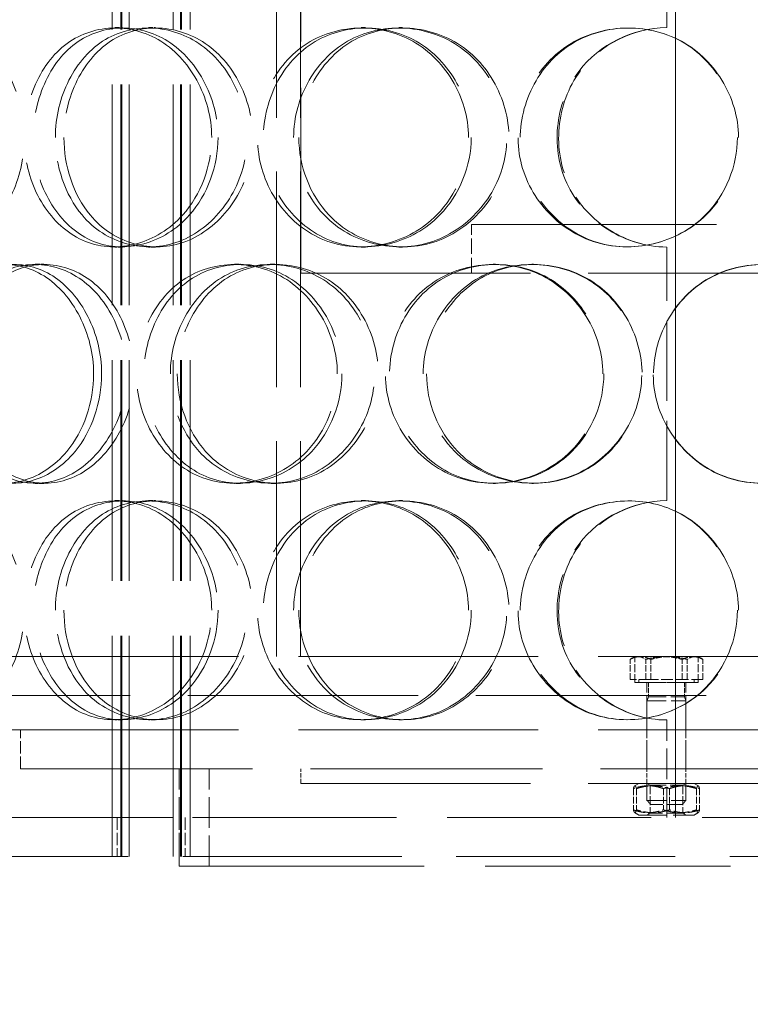
# Model space of a CAD drawing. Units: millimetres. Extents: x 3680 to 14027, y -627 to 9840.
# Drawn here: x 8834 to 8984, y 7122 to 7324 of the extents above; entities that cross this region are included whole.
import ezdxf

# ---------------------------------------------------------------- set-up
doc = ezdxf.new("R2010")
doc.units = ezdxf.units.MM
doc.header["$LTSCALE"] = 24
doc.linetypes.add('DASHED_SPACE', pattern=[0.2067, 0.1654, -0.0413])
doc.layers.add('Dimension (ISO)', color=3, linetype='Continuous', lineweight=9)
doc.layers.add('Hidden (ISO)', color=7, linetype='DASHED_SPACE', lineweight=9, true_color=0x0080c0)
doc.styles.add('Note Text (ISO)', font='tahoma.ttf')
doc.dimstyles.new('Default (ISO)', dxfattribs={"dimscale": 24, "dimtxt": 3.5, "dimasz": 3.5, "dimexe": 1.5, "dimexo": 0, "dimgap": 1, "dimtad": 1, "dimrnd": 1e-08, "dimtxsty": 'Note Text (ISO)', "dimcen": 0.09, "dimdle": 10, "dimclrd": 256, "dimclre": 256, "dimclrt": 256, "dimazin": 2, "dimtfac": 1.001486, "dimtmove": 0, "dimatfit": 3, "dimfxl": 1, "dimtolj": 1, "dimlwd": -1, "dimlwe": -1, "dimarcsym": 0})

# ---------------------------------------------------------------- blocks, each defined once
blk = doc.blocks.new('*D50')
at = {"layer": 'Defpoints', "color": 0, "transparency": 16777216}
for p in [(9339.81, 9015.15), (8783.7, 5725.15), (9686.03, 5725.15)]:
    blk.add_point(p, dxfattribs=at)
at = {"layer": 'Dimension (ISO)', "transparency": 16777216}
for p, q in [((9339.81, 9015.15), (9722.03, 9015.15)), ((9686.03, 8931.15), (9686.03, 5809.15))]:
    blk.add_line(p, q, dxfattribs=at)
for points in [[(9672.03, 8931.15), (9700.03, 8931.15), (9686.03, 9015.15)], [(9672.03, 5809.15), (9700.03, 5809.15), (9686.03, 5725.15)]]:
    blk.add_solid(points, dxfattribs=at)
at = {"layer": 'Dimension (ISO)', "transparency": 16777216, "insert": (9574.53, 7249.09), "char_height": 84, "attachment_point": 1, "rotation": 90, "style": 'Note Text (ISO)'}
blk.add_mtext('\\A1;3290', dxfattribs=at)

msp = doc.modelspace()

# ---------------------------------------------------------------- linework, layer by layer
at = {"layer": 'Hidden (ISO)', "ltscale": 11.396011}
for p, q in [((8852.9912, 7152.1497), (8852.9912, 8000.1497)), ((8854.7912, 7152.1497), (8854.7912, 8000.1497)), ((8854.9912, 7152.1497), (8854.9912, 8000.1497)), ((8856.4912, 7152.1497), (8856.4912, 8000.1497)), ((8865.4912, 7152.1497), (8865.4912, 8000.1497)), ((8866.9912, 7152.1497), (8866.9912, 8000.1497)), ((8867.1912, 7152.1497), (8867.1912, 8000.1497)), ((8868.9912, 7152.1497), (8868.9912, 8000.1497))]:
    msp.add_line(p, q, dxfattribs=at)
at = {"layer": 'Hidden (ISO)', "ltscale": 11.490082}
for p, q in [((8968.5537, 7730.1497), (8968.5537, 7160.1497)), ((8968.5799, 7160.1497), (8968.5799, 7730.1497))]:
    msp.add_line(p, q, dxfattribs=at)
at = {"layer": 'Hidden (ISO)', "ltscale": 11.137317}
for p, q in [((8886.7037, 7193.1497), (8886.7037, 7635.1497)), ((8891.6037, 7193.1497), (8891.6037, 7635.1497))]:
    msp.add_line(p, q, dxfattribs=at)
at = {"layer": 'Hidden (ISO)', "ltscale": 4.126743}
for p, q in [((8966.8037, 7322.1497), (8966.8037, 7374.1497)), ((8966.8037, 7225.1497), (8966.8037, 7277.1497))]:
    msp.add_line(p, q, dxfattribs=at)
at = {"layer": 'Hidden (ISO)', "ltscale": 9.575068}
msp.add_line((8891.7037, 7271.8069), (8891.7037, 7366.8069), dxfattribs=at)
at = {"layer": 'Hidden (ISO)', "ltscale": 0.237987}
for p, q in [((8853.5499, 7322.1497), (8855.1288, 7322.1497)), ((8860.4167, 7322.1497), (8861.8998, 7322.1497)), ((8904.1006, 7322.1497), (8904.9741, 7322.1497)), ((8911.7818, 7322.1497), (8912.5481, 7322.1497)), ((8855.1288, 7277.1497), (8853.5499, 7277.1497)), ((8861.8998, 7277.1497), (8860.4167, 7277.1497)), ((8904.9741, 7277.1497), (8904.1006, 7277.1497)), ((8912.5481, 7277.1497), (8911.7818, 7277.1497)), ((8837.1906, 7273.6497), (8838.9978, 7273.6497)), ((8878.0845, 7273.6497), (8879.321, 7273.6497)), ((8885.4197, 7273.6497), (8886.5539, 7273.6497)), ((8931.1634, 7273.6497), (8931.6593, 7273.6497)), ((8939.062, 7273.6497), (8939.4477, 7273.6497)), ((8838.9978, 7228.6497), (8837.1906, 7228.6497)), ((8879.321, 7228.6497), (8878.0845, 7228.6497)), ((8886.5539, 7228.6497), (8885.4197, 7228.6497)), ((8931.6593, 7228.6497), (8931.1634, 7228.6497)), ((8939.4477, 7228.6497), (8939.062, 7228.6497)), ((8853.5499, 7225.1497), (8855.1288, 7225.1497)), ((8860.4167, 7225.1497), (8861.8998, 7225.1497)), ((8904.1006, 7225.1497), (8904.9741, 7225.1497)), ((8911.7818, 7225.1497), (8912.5481, 7225.1497)), ((8855.1288, 7180.1497), (8853.5499, 7180.1497)), ((8861.8998, 7180.1497), (8860.4167, 7180.1497)), ((8904.9741, 7180.1497), (8904.1006, 7180.1497)), ((8912.5481, 7180.1497), (8911.7818, 7180.1497)), ((8891.7037, 7167.1497), (8891.7037, 7170.1497)), ((8962.7037, 7167.1497), (8962.7037, 7170.1497)), ((8970.7037, 7167.1497), (8970.7037, 7170.1497))]:
    msp.add_line(p, q, dxfattribs=at)
at = {"layer": 'Hidden (ISO)', "ltscale": 12.665669}
for p, q in [((8926.7037, 7281.8069), (9006.7037, 7281.8069)), ((8866.7037, 7150.1497), (9066.7037, 7150.1497))]:
    msp.add_line(p, q, dxfattribs=at)
at = {"layer": 'Hidden (ISO)', "ltscale": 0.793524}
msp.add_line((8926.7037, 7271.8069), (8926.7037, 7281.8069), dxfattribs=at)
at = {"layer": 'Hidden (ISO)', "ltscale": 11.874065}
for p, q in [((8891.7037, 7271.8069), (9041.7037, 7271.8069)), ((8891.7037, 7167.1497), (9041.7037, 7167.1497))]:
    msp.add_line(p, q, dxfattribs=at)
at = {"layer": 'Hidden (ISO)', "ltscale": 12.394262}
for p, q in [((8829.7037, 7193.1497), (9103.7037, 7193.1497)), ((8829.7037, 7178.1497), (9103.7037, 7178.1497))]:
    msp.add_line(p, q, dxfattribs=at)
at = {"layer": 'Hidden (ISO)', "ltscale": 0.326829}
for p, q in [((8959.2214, 7188.4497), (8959.2214, 7192.5691)), ((8962.4511, 7188.4497), (8962.4511, 7192.5691)), ((8963.4739, 7188.4497), (8963.4739, 7192.5691)), ((8969.9334, 7188.4497), (8969.9334, 7192.5691)), ((8970.9562, 7188.4497), (8970.9562, 7192.5691)), ((8974.1859, 7188.4497), (8974.1859, 7192.5691))]:
    msp.add_line(p, q, dxfattribs=at)
at = {"layer": 'Hidden (ISO)', "ltscale": 0.064118}
for p, q in [((8960.2037, 7193.1497), (8959.5029, 7192.7451)), ((8973.2037, 7193.1497), (8973.9044, 7192.7451))]:
    msp.add_line(p, q, dxfattribs=at)
at = {"layer": 'Hidden (ISO)', "ltscale": 0.420521}
for p, q in [((8960.2037, 7187.8497), (8960.2037, 7193.1497)), ((8973.2037, 7187.8497), (8973.2037, 7193.1497))]:
    msp.add_line(p, q, dxfattribs=at)
at = {"layer": 'Hidden (ISO)', "ltscale": 0.595558}
for p, q in [((8963.4739, 7188.4497), (8959.2214, 7188.4497)), ((8970.9562, 7188.4497), (8963.4739, 7188.4497)), ((8974.1859, 7188.4497), (8970.9562, 7188.4497))]:
    msp.add_line(p, q, dxfattribs=at)
at = {"layer": 'Hidden (ISO)', "ltscale": 1.620507}
msp.add_line((8973.2037, 7187.8497), (8960.2037, 7187.8497), dxfattribs=at)
at = {"layer": 'Hidden (ISO)', "ltscale": 0.047525}
for p, q in [((8961.0037, 7188.4497), (8961.0037, 7187.8496)), ((8972.4037, 7188.4497), (8972.4037, 7187.8496))]:
    msp.add_line(p, q, dxfattribs=at)
at = {"layer": 'Hidden (ISO)', "ltscale": 1.421048}
msp.add_line((8961.0037, 7187.8496), (8972.4037, 7187.8496), dxfattribs=at)
at = {"layer": 'Hidden (ISO)', "ltscale": 0.769715}
for p, q in [((8962.7037, 7178.1497), (8962.7037, 7187.8497)), ((8970.7037, 7178.1497), (8970.7037, 7187.8497))]:
    msp.add_line(p, q, dxfattribs=at)
at = {"layer": 'Hidden (ISO)', "ltscale": 0.236645}
for p, q in [((8963.0419, 7187.8496), (8963.0419, 7184.8665)), ((8970.3654, 7187.8496), (8970.3654, 7184.8665))]:
    msp.add_line(p, q, dxfattribs=at)
at = {"layer": 'Hidden (ISO)', "ltscale": 11.910601}
msp.add_line((9211.2037, 7185.1497), (8722.2037, 7185.1497), dxfattribs=at)
at = {"layer": 'Hidden (ISO)', "ltscale": 0.066422}
for p, q in [((8963.0419, 7184.8665), (8962.7037, 7184.0996)), ((8970.3654, 7184.8665), (8970.7037, 7184.0996))]:
    msp.add_line(p, q, dxfattribs=at)
at = {"layer": 'Hidden (ISO)', "ltscale": 0.997197}
for p, q in [((8962.7037, 7184.0996), (8970.7037, 7184.0996)), ((8962.7037, 7163.6165), (8970.7037, 7163.6165))]:
    msp.add_line(p, q, dxfattribs=at)
at = {"layer": 'Hidden (ISO)', "ltscale": 1.625486}
for p, q in [((8962.7037, 7184.0996), (8962.7037, 7163.6165)), ((8970.7037, 7184.0996), (8970.7037, 7163.6165))]:
    msp.add_line(p, q, dxfattribs=at)
at = {"layer": 'Hidden (ISO)', "ltscale": 0.912853}
msp.add_line((8963.0419, 7184.8665), (8970.3654, 7184.8665), dxfattribs=at)
at = {"layer": 'Hidden (ISO)', "ltscale": 1.587147}
for p, q in [((8966.8037, 7160.1497), (8966.8037, 7180.1497)), ((8866.7037, 7150.1497), (8866.7037, 7170.1497)), ((8872.9037, 7150.1497), (8872.9037, 7170.1497))]:
    msp.add_line(p, q, dxfattribs=at)
at = {"layer": 'Hidden (ISO)', "ltscale": 0.634799}
for p, q in [((8834.2037, 7170.1497), (8834.2037, 7178.1497)), ((8962.7037, 7170.1497), (8962.7037, 7178.1497)), ((8970.7037, 7170.1497), (8970.7037, 7178.1497)), ((8853.9912, 7160.1497), (8853.9912, 7152.1497)), ((8866.7037, 7160.1497), (8866.7037, 7152.1497)), ((8867.9912, 7160.1497), (8867.9912, 7152.1497))]:
    msp.add_line(p, q, dxfattribs=at)
at = {"layer": 'Hidden (ISO)', "ltscale": 11.987151}
msp.add_line((8834.2037, 7170.1497), (9099.2037, 7170.1497), dxfattribs=at)
at = {"layer": 'Hidden (ISO)', "ltscale": 0.079958}
for p, q in [((8961.0537, 7167.1497), (8960.18, 7166.6453)), ((8972.3537, 7167.1497), (8973.2273, 7166.6453)), ((8961.0537, 7160.6497), (8960.18, 7161.1541)), ((8972.3537, 7160.6497), (8973.2273, 7161.1541))]:
    msp.add_line(p, q, dxfattribs=at)
at = {"layer": 'Hidden (ISO)', "ltscale": 0.061902}
for p, q in [((8963.3802, 7166.7591), (8962.7036, 7167.1497)), ((8970.0272, 7166.7591), (8970.7037, 7167.1497)), ((8963.3802, 7161.0403), (8962.7036, 7160.6497)), ((8970.0272, 7161.0403), (8970.7037, 7160.6497))]:
    msp.add_line(p, q, dxfattribs=at)
at = {"layer": 'Hidden (ISO)', "ltscale": 0.345713}
for p, q in [((8959.9081, 7166.0784), (8959.9081, 7161.721)), ((8960.5463, 7166.0784), (8960.5463, 7161.721)), ((8966.0655, 7166.0784), (8966.0655, 7161.721)), ((8967.3418, 7166.0784), (8967.3418, 7161.721)), ((8972.8611, 7166.0784), (8972.8611, 7161.721)), ((8973.4992, 7166.0784), (8973.4992, 7161.721))]:
    msp.add_line(p, q, dxfattribs=at)
at = {"layer": 'Hidden (ISO)', "ltscale": 0.828529}
for p, q in [((8963.3802, 7166.7591), (8970.0272, 7166.7591)), ((8970.0272, 7161.0403), (8963.3802, 7161.0403))]:
    msp.add_line(p, q, dxfattribs=at)
at = {"layer": 'Hidden (ISO)', "ltscale": 0.453754}
for p, q in [((8963.3802, 7166.7591), (8963.3802, 7161.0403)), ((8970.0272, 7166.7591), (8970.0272, 7161.0403))]:
    msp.add_line(p, q, dxfattribs=at)
at = {"layer": 'Hidden (ISO)', "ltscale": 0.085969}
for p, q in [((8963.4705, 7162.8496), (8962.7037, 7163.6165)), ((8969.9368, 7162.8496), (8970.7037, 7163.6165))]:
    msp.add_line(p, q, dxfattribs=at)
at = {"layer": 'Hidden (ISO)', "ltscale": 0.806012}
msp.add_line((8969.9368, 7162.8496), (8963.4705, 7162.8496), dxfattribs=at)
at = {"layer": 'Hidden (ISO)', "ltscale": 11.249316}
msp.add_line((8865.3429, 7160.1497), (8474.7037, 7160.1497), dxfattribs=at)
at = {"layer": 'Hidden (ISO)', "ltscale": 10.534056}
msp.add_line((9068.0644, 7160.1497), (8865.3429, 7160.1497), dxfattribs=at)
at = {"layer": 'Hidden (ISO)', "ltscale": 1.408582}
msp.add_line((8961.0537, 7160.6497), (8972.3537, 7160.6497), dxfattribs=at)
at = {"layer": 'Hidden (ISO)', "ltscale": 11.3109}
msp.add_line((8474.7037, 7152.1497), (9484.7037, 7152.1497), dxfattribs=at)
at = {"layer": 'Hidden (ISO)', "ltscale": 0.007836}
for centre, start, end in [((8966.8037, 7299.6497), 90, 90.254649), ((8966.8037, 7299.6497), 269.745351, 270), ((8966.8037, 7202.6497), 90, 90.254649), ((8966.8037, 7202.6497), 269.745351, 270)]:
    msp.add_arc(centre, 22.5, start, end, dxfattribs=at)
at = {"layer": 'Hidden (ISO)', "ltscale": 14.173407}
for points in [[(8803.1363, 7299.6497), (8803.1363, 7307.907), (8806.2142, 7315.9735), (8811.1826, 7319.7118), (8816.0633, 7323.3841), (8822.6779, 7322.7279), (8827.6554, 7318.0698), (8832.7602, 7313.2925), (8835.7431, 7304.5105), (8834.7762, 7296.2851), (8833.8192, 7288.1442), (8829.0861, 7280.9251), (8823.3734, 7278.3125), (8817.6094, 7275.6764), (8811.2336, 7277.8592), (8807.383, 7283.7299), (8804.6506, 7287.8958), (8803.1363, 7293.7546), (8803.1363, 7299.6497)], [(8874.7101, 7299.6497), (8874.7101, 7307.907), (8870.246, 7315.9735), (8863.8531, 7319.7118), (8857.5731, 7323.3841), (8849.8169, 7322.7279), (8844.4302, 7318.0698), (8838.9058, 7313.2925), (8836.0072, 7304.5105), (8836.9842, 7296.2851), (8837.9512, 7288.1442), (8842.7118, 7280.9251), (8849.1642, 7278.3125), (8855.6746, 7275.6764), (8863.6728, 7277.8592), (8868.8505, 7283.7299), (8872.5247, 7287.8958), (8874.7101, 7293.7546), (8874.7101, 7299.6497)], [(8843.0963, 7299.6497), (8843.0963, 7307.907), (8847.0546, 7315.9735), (8853.2301, 7319.7118), (8859.2964, 7323.3841), (8867.3191, 7322.7279), (8873.2376, 7318.0698), (8879.3075, 7313.2925), (8882.7675, 7304.5105), (8881.636, 7296.2851), (8880.5162, 7288.1442), (8874.9836, 7280.9251), (8868.1198, 7278.3125), (8861.1942, 7275.6764), (8853.3237, 7277.8592), (8848.4788, 7283.7299), (8845.0409, 7287.8958), (8843.0963, 7293.7546), (8843.0963, 7299.6497)], [(8926.6509, 7299.6497), (8926.6509, 7307.907), (8921.8049, 7315.9735), (8914.7172, 7319.7118), (8907.7547, 7323.3841), (8899.0009, 7322.7279), (8892.8204, 7318.0698), (8886.4818, 7313.2925), (8883.0758, 7304.5105), (8884.2137, 7296.2851), (8885.3399, 7288.1442), (8890.8901, 7280.9251), (8898.2277, 7278.3125), (8905.6312, 7275.6764), (8914.5407, 7277.8592), (8920.2355, 7283.7299), (8924.2765, 7287.8958), (8926.6509, 7293.7546), (8926.6509, 7299.6497)], [(8891.2879, 7299.6497), (8891.2879, 7307.907), (8895.863, 7315.9735), (8902.8343, 7319.7118), (8909.6824, 7323.3841), (8918.5788, 7322.7279), (8925.0442, 7318.0698), (8931.6749, 7313.2925), (8935.3816, 7304.5105), (8934.161, 7296.2851), (8932.9529, 7288.1442), (8926.9893, 7280.9251), (8919.4313, 7278.3125), (8911.8054, 7275.6764), (8902.9643, 7277.8592), (8897.4478, 7283.7299), (8893.5333, 7287.8958), (8891.2879, 7293.7546), (8891.2879, 7299.6497)], [(8981.2591, 7299.6497), (8981.2591, 7307.907), (8976.3538, 7315.9735), (8969.0433, 7319.7118), (8961.862, 7323.3841), (8952.6937, 7322.7279), (8946.1309, 7318.0698), (8939.4002, 7313.2925), (8935.7136, 7304.5105), (8936.9366, 7296.2851), (8938.1471, 7288.1442), (8944.1173, 7280.9251), (8951.8514, 7278.3125), (8959.655, 7275.6764), (8968.8825, 7277.8592), (8974.715, 7283.7299), (8978.8539, 7287.8958), (8981.2591, 7293.7546), (8981.2591, 7299.6497)], [(8850.8342, 7251.1497), (8850.8342, 7259.407), (8846.675, 7267.4735), (8840.7932, 7271.2118), (8835.0153, 7274.8841), (8827.9571, 7274.2279), (8823.1062, 7269.5698), (8818.1312, 7264.7925), (8815.5614, 7256.0105), (8816.4327, 7247.7851), (8817.295, 7239.6442), (8821.5378, 7232.4251), (8827.3816, 7229.8125), (8833.2779, 7227.1764), (8840.6155, 7229.3592), (8845.4023, 7235.2299), (8848.7991, 7239.3958), (8850.8342, 7245.2546), (8850.8342, 7251.1497)], [(8821.9059, 7251.1497), (8821.9059, 7259.407), (8825.4536, 7267.4735), (8831.0726, 7271.2118), (8836.5922, 7274.8841), (8843.9725, 7274.2279), (8849.4665, 7269.5698), (8855.1009, 7264.7925), (8858.3495, 7256.0105), (8857.2915, 7247.7851), (8856.2443, 7239.6442), (8851.0682, 7232.4251), (8844.727, 7229.8125), (8838.3286, 7227.1764), (8831.1455, 7229.3592), (8826.7611, 7235.2299), (8823.6499, 7239.3958), (8821.9059, 7245.2546), (8821.9059, 7251.1497)], [(8900.1239, 7251.1497), (8900.1239, 7259.407), (8895.4296, 7267.4735), (8888.6325, 7271.2118), (8881.9555, 7274.8841), (8873.6309, 7274.2279), (8867.7985, 7269.5698), (8861.817, 7264.7925), (8858.6381, 7256.0105), (8859.7045, 7247.7851), (8860.7599, 7239.6442), (8865.9588, 7232.4251), (8872.9119, 7229.8125), (8879.9275, 7227.1764), (8888.4526, 7229.3592), (8893.9347, 7235.2299), (8897.8248, 7239.3958), (8900.1239, 7245.2546), (8900.1239, 7251.1497)], [(8866.3532, 7251.1497), (8866.3532, 7259.407), (8870.6559, 7267.4735), (8877.2847, 7271.2118), (8883.7963, 7274.8841), (8892.3272, 7274.2279), (8898.5713, 7269.5698), (8904.9752, 7264.7925), (8908.5887, 7256.0105), (8907.4028, 7247.7851), (8906.2291, 7239.6442), (8900.4325, 7232.4251), (8893.1608, 7229.8125), (8885.8237, 7227.1764), (8877.3974, 7229.3592), (8872.1731, 7235.2299), (8868.4659, 7239.3958), (8866.3532, 7245.2546), (8866.3532, 7251.1497)], [(8953.8475, 7251.1497), (8953.8475, 7259.407), (8948.9308, 7267.4735), (8941.671, 7271.2118), (8934.5395, 7274.8841), (8925.5029, 7274.2279), (8919.0775, 7269.5698), (8912.4878, 7264.7925), (8908.9116, 7256.0105), (8910.102, 7247.7851), (8911.2802, 7239.6442), (8917.089, 7232.4251), (8924.6883, 7229.8125), (8932.356, 7227.1764), (8941.501, 7229.3592), (8947.3132, 7235.2299), (8951.4376, 7239.3958), (8953.8475, 7245.2546), (8953.8475, 7251.1497)], [(8917.4834, 7251.1497), (8917.4834, 7259.407), (8922.2545, 7267.4735), (8929.4517, 7271.2118), (8936.5217, 7274.8841), (8945.635, 7274.2279), (8952.2135, 7269.5698), (8958.9603, 7264.7925), (8962.6981, 7256.0105), (8961.4633, 7247.7851), (8960.2411, 7239.6442), (8954.21, 7232.4251), (8946.4922, 7229.8125), (8938.705, 7227.1764), (8929.5968, 7229.3592), (8923.8804, 7235.2299), (8919.824, 7239.3958), (8917.4834, 7245.2546), (8917.4834, 7251.1497)], [(9008.4273, 7251.1497), (9008.4273, 7259.407), (9003.6155, 7267.4735), (8996.3765, 7271.2118), (8989.2655, 7274.8841), (8980.1187, 7274.2279), (8973.5282, 7269.5698), (8966.7691, 7264.7925), (8963.0337, 7256.0105), (8964.2689, 7247.7851), (8965.4914, 7239.6442), (8971.5232, 7232.4251), (8979.2627, 7229.8125), (8987.0719, 7227.1764), (8996.2277, 7229.3592), (9001.983, 7235.2299), (9006.067, 7239.3958), (9008.4273, 7245.2546), (9008.4273, 7251.1497)], [(8803.1363, 7202.6497), (8803.1363, 7210.907), (8806.2142, 7218.9735), (8811.1826, 7222.7118), (8816.0633, 7226.3841), (8822.6779, 7225.7279), (8827.6554, 7221.0698), (8832.7602, 7216.2925), (8835.7431, 7207.5105), (8834.7762, 7199.2851), (8833.8192, 7191.1442), (8829.0861, 7183.9251), (8823.3734, 7181.3125), (8817.6094, 7178.6764), (8811.2336, 7180.8592), (8807.383, 7186.7299), (8804.6506, 7190.8958), (8803.1363, 7196.7546), (8803.1363, 7202.6497)], [(8874.7101, 7202.6497), (8874.7101, 7210.907), (8870.246, 7218.9735), (8863.8531, 7222.7118), (8857.5731, 7226.3841), (8849.8169, 7225.7279), (8844.4302, 7221.0698), (8838.9058, 7216.2925), (8836.0072, 7207.5105), (8836.9842, 7199.2851), (8837.9512, 7191.1442), (8842.7118, 7183.9251), (8849.1642, 7181.3125), (8855.6746, 7178.6764), (8863.6728, 7180.8592), (8868.8505, 7186.7299), (8872.5247, 7190.8958), (8874.7101, 7196.7546), (8874.7101, 7202.6497)], [(8843.0963, 7202.6497), (8843.0963, 7210.907), (8847.0546, 7218.9735), (8853.2301, 7222.7118), (8859.2964, 7226.3841), (8867.3191, 7225.7279), (8873.2376, 7221.0698), (8879.3075, 7216.2925), (8882.7675, 7207.5105), (8881.636, 7199.2851), (8880.5162, 7191.1442), (8874.9836, 7183.9251), (8868.1198, 7181.3125), (8861.1942, 7178.6764), (8853.3237, 7180.8592), (8848.4788, 7186.7299), (8845.0409, 7190.8958), (8843.0963, 7196.7546), (8843.0963, 7202.6497)], [(8926.6509, 7202.6497), (8926.6509, 7210.907), (8921.8049, 7218.9735), (8914.7172, 7222.7118), (8907.7547, 7226.3841), (8899.0009, 7225.7279), (8892.8204, 7221.0698), (8886.4818, 7216.2925), (8883.0758, 7207.5105), (8884.2137, 7199.2851), (8885.3399, 7191.1442), (8890.8901, 7183.9251), (8898.2277, 7181.3125), (8905.6312, 7178.6764), (8914.5407, 7180.8592), (8920.2355, 7186.7299), (8924.2765, 7190.8958), (8926.6509, 7196.7546), (8926.6509, 7202.6497)], [(8891.2879, 7202.6497), (8891.2879, 7210.907), (8895.863, 7218.9735), (8902.8343, 7222.7118), (8909.6824, 7226.3841), (8918.5788, 7225.7279), (8925.0442, 7221.0698), (8931.6749, 7216.2925), (8935.3816, 7207.5105), (8934.161, 7199.2851), (8932.9529, 7191.1442), (8926.9893, 7183.9251), (8919.4313, 7181.3125), (8911.8054, 7178.6764), (8902.9643, 7180.8592), (8897.4478, 7186.7299), (8893.5333, 7190.8958), (8891.2879, 7196.7546), (8891.2879, 7202.6497)], [(8981.2591, 7202.6497), (8981.2591, 7210.907), (8976.3538, 7218.9735), (8969.0433, 7222.7118), (8961.862, 7226.3841), (8952.6937, 7225.7279), (8946.1309, 7221.0698), (8939.4002, 7216.2925), (8935.7136, 7207.5105), (8936.9366, 7199.2851), (8938.1471, 7191.1442), (8944.1173, 7183.9251), (8951.8514, 7181.3125), (8959.655, 7178.6764), (8968.8825, 7180.8592), (8974.715, 7186.7299), (8978.8539, 7190.8958), (8981.2591, 7196.7546), (8981.2591, 7202.6497)]]:
    msp.add_open_spline(points, degree=3, knots=[0, 0, 0, 0, 0.17522609, 0.17522609, 0.17522609, 0.34735603, 0.34735603, 0.34735603, 0.52388904, 0.52388904, 0.52388904, 0.69860926, 0.69860926, 0.69860926, 0.87490126, 0.87490126, 0.87490126, 1, 1, 1, 1], dxfattribs=at)
at = {"layer": 'Hidden (ISO)', "ltscale": 14.273366}
for points in [[(8873.4083, 7299.6497), (8873.4083, 7293.7546), (8871.192, 7287.8958), (8867.4658, 7283.7299), (8862.2148, 7277.8592), (8854.1034, 7275.6764), (8847.5009, 7278.3125), (8840.9572, 7280.9251), (8836.1292, 7288.1442), (8835.1486, 7296.2851), (8834.1577, 7304.5105), (8837.0973, 7313.2925), (8842.6999, 7318.0698), (8848.1628, 7322.7279), (8856.0288, 7323.3841), (8862.3977, 7319.7118), (8868.881, 7315.9735), (8873.4083, 7307.907), (8873.4083, 7299.6497)], [(8841.3471, 7299.6497), (8841.3471, 7293.7546), (8843.3192, 7287.8958), (8846.8058, 7283.7299), (8851.7192, 7277.8592), (8859.7011, 7275.6764), (8866.7247, 7278.3125), (8873.6857, 7280.9251), (8879.2966, 7288.1442), (8880.4323, 7296.2851), (8881.5797, 7304.5105), (8878.0707, 7313.2925), (8871.9149, 7318.0698), (8865.9127, 7322.7279), (8857.7765, 7323.3841), (8851.6243, 7319.7118), (8845.3614, 7315.9735), (8841.3471, 7307.907), (8841.3471, 7299.6497)], [(8926.0841, 7299.6497), (8926.0841, 7293.7546), (8923.6762, 7287.8958), (8919.5779, 7283.7299), (8913.8026, 7277.8592), (8904.767, 7275.6764), (8897.2587, 7278.3125), (8889.8173, 7280.9251), (8884.1885, 7288.1442), (8883.0464, 7296.2851), (8881.8924, 7304.5105), (8885.3466, 7313.2925), (8891.7749, 7318.0698), (8898.0429, 7322.7279), (8906.9205, 7323.3841), (8913.9815, 7319.7118), (8921.1695, 7315.9735), (8926.0841, 7307.907), (8926.0841, 7299.6497)], [(8890.2207, 7299.6497), (8890.2207, 7293.7546), (8892.4979, 7287.8958), (8896.4678, 7283.7299), (8902.0623, 7277.8592), (8911.0286, 7275.6764), (8918.7624, 7278.3125), (8926.4273, 7280.9251), (8932.4753, 7288.1442), (8933.7005, 7296.2851), (8934.9384, 7304.5105), (8931.1792, 7313.2925), (8924.4547, 7318.0698), (8917.8978, 7322.7279), (8908.8755, 7323.3841), (8901.9305, 7319.7118), (8894.8606, 7315.9735), (8890.2207, 7307.907), (8890.2207, 7299.6497)], [(8981.4651, 7299.6497), (8981.4651, 7293.7546), (8979.0258, 7287.8958), (8974.8284, 7283.7299), (8968.9134, 7277.8592), (8959.5553, 7275.6764), (8951.6412, 7278.3125), (8943.7977, 7280.9251), (8937.743, 7288.1442), (8936.5154, 7296.2851), (8935.2751, 7304.5105), (8939.0138, 7313.2925), (8945.8398, 7318.0698), (8952.4954, 7322.7279), (8961.7935, 7323.3841), (8969.0764, 7319.7118), (8976.4904, 7315.9735), (8981.4651, 7307.907), (8981.4651, 7299.6497)], [(8849.1945, 7251.1497), (8849.1945, 7245.2546), (8847.1306, 7239.3958), (8843.6858, 7235.2299), (8838.8312, 7229.3592), (8831.3898, 7227.1764), (8825.41, 7229.8125), (8819.4835, 7232.4251), (8815.1808, 7239.6442), (8814.3062, 7247.7851), (8813.4225, 7256.0105), (8816.0287, 7264.7925), (8821.0741, 7269.5698), (8825.9937, 7274.2279), (8833.1518, 7274.8841), (8839.0114, 7271.2118), (8844.9765, 7267.4735), (8849.1945, 7259.407), (8849.1945, 7251.1497)], [(8819.8568, 7251.1497), (8819.8568, 7245.2546), (8821.6256, 7239.3958), (8824.7808, 7235.2299), (8829.2272, 7229.3592), (8836.512, 7227.1764), (8843.0009, 7229.8125), (8849.4319, 7232.4251), (8854.6812, 7239.6442), (8855.7432, 7247.7851), (8856.8162, 7256.0105), (8853.5216, 7264.7925), (8847.8074, 7269.5698), (8842.2358, 7274.2279), (8834.751, 7274.8841), (8829.1532, 7271.2118), (8823.4548, 7267.4735), (8819.8568, 7259.407), (8819.8568, 7251.1497)], [(8899.1818, 7251.1497), (8899.1818, 7245.2546), (8896.8501, 7239.3958), (8892.9049, 7235.2299), (8887.3453, 7229.3592), (8878.6996, 7227.1764), (8871.5846, 7229.8125), (8864.5331, 7232.4251), (8859.2607, 7239.6442), (8858.1904, 7247.7851), (8857.1089, 7256.0105), (8860.3327, 7264.7925), (8866.3989, 7269.5698), (8872.3138, 7274.2279), (8880.7562, 7274.8841), (8887.5277, 7271.2118), (8894.4211, 7267.4735), (8899.1818, 7259.407), (8899.1818, 7251.1497)], [(8864.9331, 7251.1497), (8864.9331, 7245.2546), (8867.0757, 7239.3958), (8870.8354, 7235.2299), (8876.1337, 7229.3592), (8884.6792, 7227.1764), (8892.1201, 7229.8125), (8899.4947, 7232.4251), (8905.3733, 7239.6442), (8906.5636, 7247.7851), (8907.7664, 7256.0105), (8904.1017, 7264.7925), (8897.6072, 7269.5698), (8891.2747, 7274.2279), (8882.6231, 7274.8841), (8876.0193, 7271.2118), (8869.2967, 7267.4735), (8864.9331, 7259.407), (8864.9331, 7251.1497)], [(8953.6656, 7251.1497), (8953.6656, 7245.2546), (8951.2216, 7239.3958), (8947.0388, 7235.2299), (8941.1443, 7229.3592), (8931.87, 7227.1764), (8924.0937, 7229.8125), (8916.3869, 7232.4251), (8910.4959, 7239.6442), (8909.301, 7247.7851), (8908.0938, 7256.0105), (8911.7206, 7264.7925), (8918.4036, 7269.5698), (8924.9199, 7274.2279), (8934.0843, 7274.8841), (8941.3168, 7271.2118), (8948.6793, 7267.4735), (8953.6656, 7259.407), (8953.6656, 7251.1497)], [(8916.7869, 7251.1497), (8916.7869, 7245.2546), (8919.1606, 7239.3958), (8923.2744, 7235.2299), (8929.0717, 7229.3592), (8938.3088, 7227.1764), (8946.2062, 7229.8125), (8954.0332, 7232.4251), (8960.1496, 7239.6442), (8961.3891, 7247.7851), (8962.6415, 7256.0105), (8958.8507, 7264.7925), (8952.0085, 7269.5698), (8945.3369, 7274.2279), (8936.0946, 7274.8841), (8928.9246, 7271.2118), (8921.6255, 7267.4735), (8916.7869, 7259.407), (8916.7869, 7251.1497)], [(9009.0177, 7251.1497), (9009.0177, 7245.2546), (9006.624, 7239.3958), (9002.4822, 7235.2299), (8996.6455, 7229.3592), (8987.3601, 7227.1764), (8979.4405, 7229.8125), (8971.5914, 7232.4251), (8965.4742, 7239.6442), (8964.2344, 7247.7851), (8962.9818, 7256.0105), (8966.77, 7264.7925), (8973.6248, 7269.5698), (8980.3085, 7274.2279), (8989.5847, 7274.8841), (8996.7964, 7271.2118), (9004.1378, 7267.4735), (9009.0177, 7259.407), (9009.0177, 7251.1497)], [(8873.4083, 7202.6497), (8873.4083, 7196.7546), (8871.192, 7190.8958), (8867.4658, 7186.7299), (8862.2148, 7180.8592), (8854.1034, 7178.6764), (8847.5009, 7181.3125), (8840.9572, 7183.9251), (8836.1292, 7191.1442), (8835.1486, 7199.2851), (8834.1577, 7207.5105), (8837.0973, 7216.2925), (8842.6999, 7221.0698), (8848.1628, 7225.7279), (8856.0288, 7226.3841), (8862.3977, 7222.7118), (8868.881, 7218.9735), (8873.4083, 7210.907), (8873.4083, 7202.6497)], [(8841.3471, 7202.6497), (8841.3471, 7196.7546), (8843.3192, 7190.8958), (8846.8058, 7186.7299), (8851.7192, 7180.8592), (8859.7011, 7178.6764), (8866.7247, 7181.3125), (8873.6857, 7183.9251), (8879.2966, 7191.1442), (8880.4323, 7199.2851), (8881.5797, 7207.5105), (8878.0707, 7216.2925), (8871.9149, 7221.0698), (8865.9127, 7225.7279), (8857.7765, 7226.3841), (8851.6243, 7222.7118), (8845.3614, 7218.9735), (8841.3471, 7210.907), (8841.3471, 7202.6497)], [(8926.0841, 7202.6497), (8926.0841, 7196.7546), (8923.6762, 7190.8958), (8919.5779, 7186.7299), (8913.8026, 7180.8592), (8904.767, 7178.6764), (8897.2587, 7181.3125), (8889.8173, 7183.9251), (8884.1885, 7191.1442), (8883.0464, 7199.2851), (8881.8924, 7207.5105), (8885.3466, 7216.2925), (8891.7749, 7221.0698), (8898.0429, 7225.7279), (8906.9205, 7226.3841), (8913.9815, 7222.7118), (8921.1695, 7218.9735), (8926.0841, 7210.907), (8926.0841, 7202.6497)], [(8890.2207, 7202.6497), (8890.2207, 7196.7546), (8892.4979, 7190.8958), (8896.4678, 7186.7299), (8902.0623, 7180.8592), (8911.0286, 7178.6764), (8918.7624, 7181.3125), (8926.4273, 7183.9251), (8932.4753, 7191.1442), (8933.7005, 7199.2851), (8934.9384, 7207.5105), (8931.1792, 7216.2925), (8924.4547, 7221.0698), (8917.8978, 7225.7279), (8908.8755, 7226.3841), (8901.9305, 7222.7118), (8894.8606, 7218.9735), (8890.2207, 7210.907), (8890.2207, 7202.6497)], [(8981.4651, 7202.6497), (8981.4651, 7196.7546), (8979.0258, 7190.8958), (8974.8284, 7186.7299), (8968.9134, 7180.8592), (8959.5553, 7178.6764), (8951.6412, 7181.3125), (8943.7977, 7183.9251), (8937.743, 7191.1442), (8936.5154, 7199.2851), (8935.2751, 7207.5105), (8939.0138, 7216.2925), (8945.8398, 7221.0698), (8952.4954, 7225.7279), (8961.7935, 7226.3841), (8969.0764, 7222.7118), (8976.4904, 7218.9735), (8981.4651, 7210.907), (8981.4651, 7202.6497)]]:
    msp.add_open_spline(points, degree=3, knots=[-1, -1, -1, -1, -0.87490126, -0.87490126, -0.87490126, -0.69860926, -0.69860926, -0.69860926, -0.52388904, -0.52388904, -0.52388904, -0.34735603, -0.34735603, -0.34735603, -0.17522609, -0.17522609, -0.17522609, 0, 0, 0, 0], dxfattribs=at)
at = {"layer": 'Hidden (ISO)', "ltscale": 5.60381}
for points in [[(8966.7037, 7322.1495), (8959.7686, 7322.1189), (8952.9338, 7318.7229), (8948.7617, 7313.2326), (8943.7024, 7306.5747), (8942.8279, 7297.0152), (8946.5857, 7289.552), (8950.301, 7282.1732), (8958.3886, 7277.1866), (8966.7037, 7277.1499)], [(8966.7037, 7225.1495), (8959.7686, 7225.1189), (8952.9338, 7221.7229), (8948.7617, 7216.2326), (8943.7024, 7209.5747), (8942.8279, 7200.0152), (8946.5857, 7192.552), (8950.301, 7185.1732), (8958.3886, 7180.1866), (8966.7037, 7180.1499)]]:
    msp.add_open_spline(points, degree=3, knots=[-1, -1, -1, -1, -0.70688715, -0.70688715, -0.70688715, -0.35143654, -0.35143654, -0.35143654, 0, 0, 0, 0], dxfattribs=at)
at = {"layer": 'Hidden (ISO)', "ltscale": 5.564713}
for points in [[(8966.7037, 7277.1499), (8958.5046, 7277.1866), (8950.5299, 7282.1732), (8946.8664, 7289.552), (8943.1611, 7297.0152), (8944.0233, 7306.5747), (8949.0121, 7313.2326), (8953.1259, 7318.7229), (8959.8653, 7322.1189), (8966.7037, 7322.1495)], [(8966.7037, 7180.1499), (8958.5046, 7180.1866), (8950.5299, 7185.1732), (8946.8664, 7192.552), (8943.1611, 7200.0152), (8944.0233, 7209.5747), (8949.0121, 7216.2326), (8953.1259, 7221.7229), (8959.8653, 7225.1189), (8966.7037, 7225.1495)]]:
    msp.add_open_spline(points, degree=3, knots=[0, 0, 0, 0, 0.35143654, 0.35143654, 0.35143654, 0.70688715, 0.70688715, 0.70688715, 1, 1, 1, 1], dxfattribs=at)
at = {"layer": 'Hidden (ISO)', "ltscale": 0.302292}
for points in [[(8961.3477, 7193.1497), (8960.3608, 7193.1497), (8959.2214, 7192.5691)], [(8959.2214, 7192.5691), (8960.0868, 7193.1497), (8960.8362, 7193.1497)], [(8960.8362, 7193.1497), (8961.5857, 7193.1497), (8962.4511, 7192.5691)], [(8963.4739, 7192.5691), (8962.3345, 7193.1497), (8961.3477, 7193.1497)], [(8962.4511, 7192.5691), (8964.4559, 7193.1497), (8966.1922, 7193.1497)], [(8967.2151, 7193.1497), (8965.4788, 7193.1497), (8963.4739, 7192.5691)], [(8966.1922, 7193.1497), (8967.9285, 7193.1497), (8969.9334, 7192.5691)], [(8970.9562, 7192.5691), (8968.9514, 7193.1497), (8967.2151, 7193.1497)], [(8969.9334, 7192.5691), (8971.0728, 7193.1497), (8972.0596, 7193.1497)], [(8972.5711, 7193.1497), (8971.8216, 7193.1497), (8970.9562, 7192.5691)], [(8972.0596, 7193.1497), (8973.0465, 7193.1497), (8974.1859, 7192.5691)], [(8974.1859, 7192.5691), (8973.3205, 7193.1497), (8972.5711, 7193.1497)]]:
    msp.add_rational_spline(points, [1, 1.0379548493, 1], degree=2, dxfattribs=at)
at = {"layer": 'Hidden (ISO)', "ltscale": 0.604683}
for points in [[(8959.9081, 7166.0784), (8960.2272, 7167.1617), (8960.5463, 7166.0784)], [(8966.0655, 7166.0784), (8962.9868, 7167.1617), (8959.9081, 7166.0784)], [(8960.5463, 7166.0784), (8963.944, 7167.1617), (8967.3418, 7166.0784)], [(8972.8611, 7166.0784), (8969.4633, 7167.1617), (8966.0655, 7166.0784)], [(8967.3418, 7166.0784), (8970.4205, 7167.1617), (8973.4992, 7166.0784)], [(8973.4992, 7166.0784), (8973.1801, 7167.1617), (8972.8611, 7166.0784)], [(8960.5463, 7161.721), (8960.2272, 7160.6377), (8959.9081, 7161.721)], [(8959.9081, 7161.721), (8962.9868, 7160.6377), (8966.0655, 7161.721)], [(8967.3418, 7161.721), (8963.944, 7160.6377), (8960.5463, 7161.721)], [(8966.0655, 7161.721), (8969.4633, 7160.6377), (8972.8611, 7161.721)], [(8973.4992, 7161.721), (8970.4205, 7160.6377), (8967.3418, 7161.721)], [(8972.8611, 7161.721), (8973.1801, 7160.6377), (8973.4992, 7161.721)]]:
    msp.add_rational_spline(points, [1, 1.15470053838, 1], degree=2, dxfattribs=at)

# ---------------------------------------------------------------- dimensions: what is measured, and where the dimension line sits
at = {"layer": 'Dimension (ISO)'}
dim = msp.add_linear_dim(base=(9686.0326, 5725.1497), p1=(9339.8123, 9015.1497), p2=(8783.7037, 5725.1497), angle=90, dimstyle='Default (ISO)', override={"dimgap": 1, "dimdec": 2, "dimse2": 1, "dimtol": 0, "dimlim": 0, "dimtp": 0, "dimtm": 0, "dimtdec": 2, "dimtofl": 0, "dimatfit": 1}, dxfattribs=at)
dim.commit()
dim.dimension.update_dxf_attribs({"geometry": '*D50', "text_midpoint": (9686.0326, 7370.1497), "dimtype": 160})

doc.saveas('drawing.dxf')
